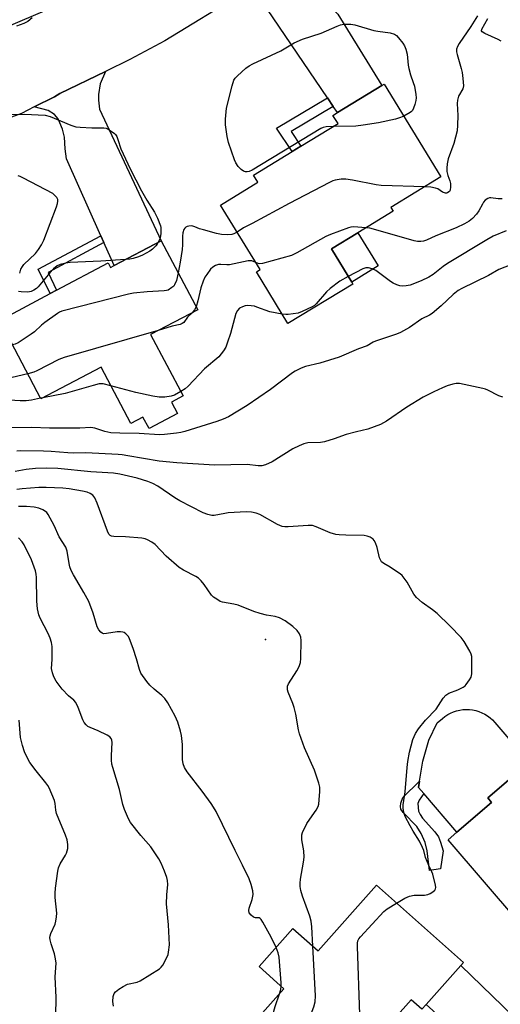
# Model space of a CAD drawing. Units: inches. Extents: x 1339762 to 1345762, y 533445 to 537445.
# Drawn here: x 1340449 to 1340614, y 535709 to 536049 of the extents above; entities that cross this region are included whole.
import ezdxf

# ---------------------------------------------------------------- set-up
doc = ezdxf.new("R2010")
doc.units = ezdxf.units.IN
doc.header["$MEASUREMENT"] = 0
for name, color, linetype in [('BLDG-Footprint', 5, 'Continuous'), ('CULTRL-Pad', 6, 'Continuous'), ('ELEV-Spot Elevation', 7, 'Continuous'), ('TRANS-Driveway', 251, 'Continuous'), ('TRANS-Non Street Sidewalk', 7, 'Continuous'), ('TRANS-Road', 130, 'Continuous'), ('Undefined', 1, 'Continuous')]:
    doc.layers.add(name, color=color, linetype=linetype)

msp = doc.modelspace()

# ---------------------------------------------------------------- linework, layer by layer
at = {"layer": 'BLDG-Footprint'}
for points, elevation in [([(1340563.5, 535957.92), (1340541.1, 535944.26), (1340530.19, 535962.15), (1340531.45, 535962.92), (1340517.85, 535985.22), (1340530.72, 535993.08), (1340529.22, 535995.54), (1340542.53, 536003.66), (1340545.55, 536005.51), (1340558.37, 536013.32), (1340556.62, 536016.19), (1340558.14, 536017.12), (1340573.45, 536026.46), (1340574.33, 536027), (1340593.91, 535994.91), (1340576.62, 535984.36), (1340577.4, 535983.07), (1340565.23, 535975.65), (1340556.09, 535970.07), (1340563.1, 535958.59)], 398.4), ([(1340497.36, 535972.9), (1340509.97, 535949.04), (1340493.69, 535940.44), (1340504.87, 535919.28), (1340500.86, 535917.16), (1340502.96, 535913.18), (1340493.14, 535907.99), (1340491.03, 535911.97), (1340486.87, 535909.77), (1340476.58, 535929.25), (1340455.83, 535918.28), (1340441.5, 535945.39), (1340458.98, 535954.63), (1340461.24, 535955.83), (1340479.05, 535965.24), (1340479.88, 535963.67), (1340481.1, 535964.31)], 397.16), ([(1340650.89, 535763.72), (1340646.92, 535760.31), (1340645.7, 535759.27), (1340643.18, 535762.2), (1340633.53, 535753.92), (1340636.24, 535750.75), (1340635.33, 535749.97), (1340621.76, 535738.32), (1340620.82, 535737.51), (1340596.36, 535766), (1340599.43, 535768.63), (1340611.35, 535778.87), (1340610.04, 535780.41), (1340624.36, 535792.71), (1340636.28, 535802.94), (1340659.35, 535776.07), (1340649.26, 535767.41), (1340651.77, 535764.48)], 389.78), ([(1340571.68, 535750.27), (1340601.67, 535723.56), (1340600.73, 535722.5), (1340588.75, 535709.05), (1340587.33, 535707.45), (1340583.64, 535710.73), (1340573.23, 535699.03), (1340567.71, 535692.83), (1340557.01, 535680.82), (1340540.17, 535695.82), (1340537.82, 535693.19), (1340530.48, 535699.72), (1340532.68, 535702.19), (1340530.47, 535704.15), (1340539.7, 535714.51), (1340531.12, 535722.15), (1340542.83, 535735.3), (1340551.49, 535727.59)], 387.22)]:
    msp.add_lwpolyline(points, close=True, dxfattribs=dict(at, elevation=elevation))
at = {"layer": 'CULTRL-Pad'}
for points in [[(1340572.24, 535964.16), (1340563.1, 535958.59), (1340556.09, 535970.07), (1340565.23, 535975.65)], [(1340611.35, 535778.87), (1340599.43, 535768.63), (1340587.98, 535781.96), (1340586.2, 535784.03), (1340586.55, 535786.18), (1340587.67, 535793.17), (1340589.71, 535800.43), (1340592.54, 535806.31), (1340594.41, 535807.92), (1340595.29, 535808.61), (1340596.22, 535809.22), (1340597.21, 535809.75), (1340598.24, 535810.19), (1340599.3, 535810.54), (1340600.39, 535810.79), (1340601.49, 535810.95), (1340602.61, 535811.01), (1340603.73, 535810.97), (1340604.84, 535810.84), (1340605.93, 535810.61), (1340607, 535810.29), (1340608.04, 535809.87), (1340609.04, 535809.37), (1340609.99, 535808.78), (1340610.89, 535808.11), (1340611.72, 535807.36), (1340612.48, 535806.54), (1340624.36, 535792.71), (1340610.04, 535780.41)]]:
    msp.add_lwpolyline(points, close=True, dxfattribs=at)
at = {"layer": 'ELEV-Spot Elevation'}
msp.add_point((1340533.38, 535835.19), dxfattribs=at)
at = {"layer": 'TRANS-Driveway'}
for points in [[(1340556.7, 536019.26), (1340554.71, 536022.19), (1340531.79, 536056.07), (1340530.1, 536057.72), (1340528.2, 536058.59), (1340525.39, 536058.42), (1340545.18, 536070.57), (1340546.01, 536065.52), (1340546.74, 536063.69), (1340548.43, 536061.6), (1340558.3, 536051.14), (1340573.45, 536026.46), (1340558.14, 536017.12)], [(1340477.54, 535972.28), (1340476.5, 535974.62), (1340464.68, 536001.14), (1340464.14, 536004.58), (1340463.98, 536008.68), (1340463.23, 536011.45), (1340461.74, 536014.95), (1340460.48, 536016.48), (1340458.34, 536017.85), (1340453.53, 536019.09), (1340460.49, 536022.63), (1340462.38, 536023.78), (1340478.08, 536031.37), (1340476.31, 536027.02), (1340475.74, 536023.35), (1340475.68, 536021.38), (1340476.06, 536018.38), (1340497.36, 535972.9), (1340481.1, 535964.31)], [(1340633.47, 535690.9), (1340623.58, 535682.04), (1340620.3, 535684.59), (1340617.62, 535686.13), (1340611.03, 535689.22), (1340605.24, 535694.37), (1340593.55, 535704.78), (1340588.75, 535709.05), (1340600.73, 535722.5)]]:
    msp.add_lwpolyline(points, close=True, dxfattribs=at)
at = {"layer": 'TRANS-Non Street Sidewalk'}
for points in [[(1340556.7, 536019.26), (1340542.16, 536010.64), (1340545.55, 536005.51), (1340542.53, 536003.66), (1340537.16, 536011.79), (1340554.71, 536022.19)], [(1340477.54, 535972.28), (1340458.28, 535961.93), (1340461.24, 535955.83), (1340458.98, 535954.63), (1340454.91, 535963.02), (1340476.5, 535974.62)], [(1340593.73, 535755.99), (1340589.98, 535755.41), (1340589.2, 535762.17), (1340588.48, 535765.09), (1340587.03, 535768.18), (1340585.62, 535770.55), (1340580.88, 535775.37), (1340580.1, 535776.6), (1340579.91, 535777.48), (1340580.09, 535778.57), (1340580.7, 535780.56), (1340586.55, 535786.18), (1340586.2, 535784.03), (1340587.98, 535781.96), (1340586.35, 535779.6), (1340585.94, 535778.52), (1340586.18, 535775.9), (1340586.69, 535774.72), (1340587.55, 535773.48), (1340591.83, 535768.75), (1340593.03, 535767.03), (1340593.77, 535765.14), (1340594.63, 535762.14)]]:
    msp.add_lwpolyline(points, close=True, dxfattribs=at)
at = {"layer": 'TRANS-Road'}
for points in [[(1340525.39, 536058.42), (1340498.58, 536041.95), (1340486.55, 536035.46), (1340478.08, 536031.37), (1340462.38, 536023.78), (1340460.49, 536022.63), (1340453.53, 536019.09), (1340449.08, 536016.82), (1340437.04, 536012.46)], [(1340359.22, 536055.88), (1340367.43, 536042.44), (1340370.03, 536039.09), (1340374.5, 536035.56), (1340379.76, 536033.4), (1340385.41, 536032.75), (1340391.02, 536033.67), (1340406.17, 536034.39), (1340427.7, 536041.03), (1340443.22, 536046.45), (1340463.22, 536054.89)]]:
    msp.add_lwpolyline(points, dxfattribs=at)
at = {"layer": 'Undefined'}
msp.add_line((1340456.45, 535918.61, 394), (1340455.74, 535918.45, 394), dxfattribs=at)
for points, elevation in [([(1340452.76, 536049.93), (1340451.27, 536048.56), (1340449.96, 536047.86), (1340447.45, 536047.02)], 400), ([(1340556.74, 536012.33), (1340554.29, 536012.21), (1340553.23, 536011.97), (1340552.46, 536011.65), (1340528.78, 535997.29), (1340527.73, 535996.82), (1340526.96, 535996.67), (1340526.45, 535996.68), (1340525.75, 535996.92), (1340524.89, 535997.52), (1340523.95, 535998.58), (1340523.16, 535999.74), (1340522.68, 536000.8), (1340520.57, 536006.82), (1340520.16, 536008.84), (1340519.5, 536012.92), (1340519.48, 536014.84), (1340519.89, 536018.66), (1340521.79, 536026.38), (1340522.41, 536028.31), (1340522.87, 536029.03), (1340523.68, 536029.87), (1340526.52, 536032.47), (1340527.69, 536033.35), (1340528.99, 536034.03), (1340538.61, 536038.5), (1340543.22, 536041.28), (1340546.16, 536042.45), (1340552.59, 536044.62), (1340558.08, 536047), (1340559.2, 536047.41), (1340560.34, 536047.63), (1340561.8, 536047.72), (1340562.83, 536047.67), (1340564.19, 536047.44), (1340570.75, 536045.49), (1340572.15, 536045.23), (1340576.37, 536044.64), (1340577.85, 536044.25), (1340578.51, 536043.81), (1340579.3, 536042.99), (1340580.75, 536041.16), (1340581.37, 536040.19), (1340581.79, 536039.08), (1340582.21, 536037.35), (1340582.6, 536033.56), (1340582.8, 536032.42), (1340583.43, 536030.2), (1340584.34, 536027.59), (1340584.72, 536026.25), (1340585.2, 536023.36), (1340585.29, 536022.2), (1340585.21, 536021.36), (1340584.86, 536019.99), (1340584.4, 536018.65), (1340584.04, 536017.92), (1340583.7, 536017.5), (1340583.26, 536017.15), (1340581.08, 536015.94)], 400), ([(1340606.57, 536050.62), (1340604.16, 536046.87), (1340600.18, 536040.98), (1340599.6, 536039.98), (1340599.31, 536039.08), (1340599.29, 536038.09), (1340599.45, 536037.23), (1340600.89, 536032.4), (1340601.25, 536030.96), (1340601.49, 536028.97), (1340601.63, 536026.41), (1340601.44, 536025.35), (1340599.94, 536022.76), (1340599.56, 536021.43), (1340599.5, 536020.28), (1340599.78, 536016.13), (1340599.66, 536012.85), (1340599.46, 536010.79), (1340598.35, 536006.47), (1340596.42, 536001.13), (1340596.05, 535999.4), (1340595.91, 535997.93), (1340595.96, 535996.79), (1340596.31, 535995.45), (1340597.01, 535993.52), (1340597.21, 535992.65), (1340597.25, 535991.47), (1340597.07, 535990.35), (1340596.84, 535989.92), (1340596.33, 535989.49), (1340595.91, 535989.34), (1340595.44, 535989.34), (1340594.46, 535989.69), (1340592.79, 535990.76), (1340592.04, 535991.09), (1340590.42, 535991.38), (1340588.36, 535991.52)], 398), ([(1340614.64, 536041.81), (1340613.7, 536042.37), (1340608.99, 536044.47), (1340608.11, 536045), (1340607.87, 536045.33), (1340607.97, 536045.98), (1340610.11, 536049.59)], 398), ([(1340444.46, 536016.49), (1340450.19, 536016.65), (1340457.3, 536016.25), (1340459, 536015.75), (1340466.2, 536012.81), (1340467.89, 536012.24), (1340469.32, 536012.06), (1340473.38, 536011.85), (1340477.59, 536011.88), (1340478.37, 536011.71), (1340479.35, 536011.21), (1340481.17, 536009.92), (1340481.56, 536009.53), (1340481.99, 536008.87), (1340482.4, 536007.87), (1340483.43, 536004.67), (1340486.63, 535997.69), (1340490.49, 535990.17), (1340492.37, 535986.9), (1340495.02, 535982.74), (1340496.04, 535980.69), (1340497.07, 535978.05), (1340497.21, 535977.41), (1340497.27, 535976.6), (1340497.23, 535975.51), (1340497.09, 535974.43), (1340496.83, 535973.59), (1340496.3, 535972.34)], 400), ([(1340581.08, 536015.94), (1340579.89, 536015.41), (1340578.17, 536014.93), (1340572.33, 536013.65), (1340567.11, 536012.8), (1340564.47, 536012.51), (1340556.74, 536012.33)], 400), ([(1340448.5, 535961.71), (1340448.94, 535963.03), (1340449.45, 535963.96), (1340449.98, 535964.62), (1340454, 535968.45), (1340455.01, 535969.83), (1340456.06, 535971.52), (1340456.78, 535973.11), (1340461.19, 535984.61), (1340461.56, 535985.72), (1340461.68, 535986.5), (1340461.61, 535987.18), (1340461.29, 535987.84), (1340460.57, 535988.64), (1340459.91, 535989.16), (1340449.77, 535994.55), (1340448.72, 535995.04), (1340447.92, 535995.26)], 400), ([(1340588.36, 535991.52), (1340573.29, 535991.92), (1340571.53, 535992.18), (1340563.35, 535993.75), (1340561.08, 535994.11), (1340559.44, 535994.14), (1340557.4, 535993.77), (1340556.55, 535993.52), (1340555.47, 535993.04), (1340541.51, 535985.8), (1340528.71, 535978.85), (1340525.71, 535977.33), (1340523.56, 535975.86)], 398), ([(1340615.02, 535987.39), (1340613.63, 535987.32), (1340611.14, 535987.7), (1340610.62, 535987.67), (1340610.12, 535987.48), (1340609.2, 535986.84), (1340608.61, 535986.21), (1340608.21, 535985.56), (1340607.02, 535983.19), (1340606.18, 535982.01), (1340604.78, 535980.57), (1340603.6, 535979.68), (1340602.07, 535978.76), (1340599.2, 535977.38), (1340592.09, 535974.59), (1340588.91, 535973.04), (1340587.86, 535972.7), (1340586.93, 535972.58), (1340585.78, 535972.65), (1340584.64, 535972.84), (1340570.67, 535976.91), (1340569.4, 535977.21), (1340568.04, 535977.36)], 396), ([(1340523.56, 535975.86), (1340522.47, 535975.23), (1340521.7, 535975.03), (1340520.24, 535974.96), (1340518.18, 535975.04), (1340516.47, 535975.38), (1340511.95, 535976.6), (1340510.56, 535977.04), (1340508.98, 535977.72), (1340508.26, 535977.94), (1340507.72, 535978.01), (1340506.86, 535977.95), (1340506.32, 535977.82), (1340505.83, 535977.58), (1340505.46, 535977.21), (1340505.16, 535976.75), (1340504.8, 535975.67), (1340504.72, 535974.49), (1340504.73, 535971.51), (1340504.63, 535969.89), (1340503.93, 535965.5), (1340503.23, 535961.79)], 398), ([(1340568.04, 535977.36), (1340563.72, 535977.63), (1340562.84, 535977.58), (1340562.01, 535977.38), (1340555.73, 535975.07), (1340554.12, 535974.39), (1340544.15, 535968.65), (1340542.31, 535967.73), (1340532.31, 535965.02), (1340531.19, 535964.94), (1340529.99, 535965.33)], 396), ([(1340616.36, 535976.26), (1340611.98, 535974.44), (1340609.7, 535973.2), (1340596.12, 535964.98), (1340594.63, 535963.93), (1340591.16, 535961.23), (1340589.69, 535960.26), (1340587.06, 535958.98), (1340583.3, 535957.59), (1340581.93, 535957.3), (1340580.53, 535957.24), (1340579.71, 535957.32), (1340578.69, 535957.65), (1340577.45, 535958.23), (1340576.49, 535958.81), (1340571.39, 535962.58), (1340570.2, 535963.14), (1340568.92, 535963.48), (1340567.95, 535963.48), (1340566.99, 535963.19), (1340561.91, 535960.53)], 394), ([(1340496.3, 535972.34), (1340495.96, 535971.73), (1340495.48, 535971.08), (1340494.34, 535969.95), (1340493.39, 535969.3), (1340490.85, 535967.88), (1340489.54, 535967.29), (1340487.65, 535966.72), (1340486.57, 535966.5), (1340484.97, 535966.36)], 400), ([(1340484.97, 535966.36), (1340476.47, 535965.82), (1340465.91, 535965.37), (1340464.46, 535965.18), (1340462.48, 535964.72), (1340461.46, 535964.27), (1340460.22, 535963.22), (1340458.87, 535961.79), (1340454.88, 535957.01), (1340454.26, 535956.42), (1340453.37, 535955.8), (1340452.42, 535955.31), (1340451.32, 535955.13), (1340448.96, 535955.24), (1340448.14, 535955.38)], 400), ([(1340617.99, 535964.55), (1340613.86, 535962.91), (1340610.3, 535960.88), (1340601.12, 535956.37), (1340599.82, 535955.67), (1340598.16, 535954.36), (1340593.98, 535950.43), (1340590.89, 535947.76), (1340590, 535947.2), (1340587.3, 535945.93), (1340583, 535942.89), (1340579.91, 535941.16), (1340578.56, 535940.56), (1340573.73, 535939), (1340571.33, 535938.15), (1340570.56, 535937.8), (1340568.46, 535936.6), (1340565.47, 535935.49), (1340558.72, 535932.72), (1340552.1, 535930.64), (1340547.18, 535929.41), (1340545.63, 535928.82), (1340543.63, 535927.82), (1340542.66, 535927.21), (1340535.04, 535921.47), (1340527.06, 535915.94), (1340520.56, 535912.09), (1340518.72, 535911.24), (1340516.55, 535910.43), (1340505.53, 535907.04), (1340504.1, 535906.65), (1340502.67, 535906.4), (1340498.45, 535905.94), (1340496.73, 535905.84), (1340489.79, 535906.26), (1340483.07, 535906.38), (1340479.95, 535906.58), (1340477.84, 535907), (1340474.39, 535908.16), (1340473.01, 535908.41), (1340469.27, 535908.1), (1340458.74, 535908.16), (1340452.64, 535908.43), (1340443.52, 535908.31)], 392), ([(1340529.99, 535965.33), (1340528.58, 535965.89), (1340527.89, 535965.97), (1340527.32, 535965.94), (1340520.89, 535964.57), (1340520.04, 535964.51), (1340517.88, 535964.66), (1340517.1, 535964.62), (1340516.11, 535964.29), (1340515.2, 535963.76), (1340514.4, 535963.01), (1340513.04, 535961.22), (1340512.44, 535960.25), (1340511.81, 535958.89), (1340510.99, 535956.66), (1340510.02, 535952.08), (1340509.42, 535950.06)], 396), ([(1340503.23, 535961.79), (1340502.58, 535959.16), (1340501.96, 535957.67), (1340501.65, 535957.24), (1340501.07, 535956.71), (1340499.71, 535955.86), (1340499.19, 535955.69), (1340498.35, 535955.54), (1340492.51, 535955.23), (1340487.81, 535954.74), (1340486.07, 535954.48), (1340463.1, 535948.54), (1340462.29, 535948.19), (1340461.54, 535947.73), (1340457.16, 535944.63), (1340456, 535943.69), (1340453.59, 535941.46), (1340452.41, 535940.56), (1340447.92, 535937.66), (1340446.9, 535937.16), (1340445.99, 535936.9)], 398), ([(1340561.91, 535960.53), (1340558.95, 535958.87), (1340555.66, 535956.42), (1340554.38, 535955.21), (1340550.8, 535951.06), (1340550.22, 535950.53), (1340549.49, 535950.06), (1340546.02, 535948.4), (1340544.64, 535947.91), (1340542.93, 535947.6), (1340541.2, 535947.4), (1340540.34, 535947.37), (1340539.13, 535947.5)], 394), ([(1340539.13, 535947.5), (1340534.84, 535948.37), (1340530.34, 535949.99), (1340529.49, 535950.23), (1340528.34, 535950.42), (1340527.2, 535950.51), (1340526.37, 535950.43), (1340525.35, 535950.08), (1340524.42, 535949.56), (1340523.67, 535948.77), (1340523.14, 535947.78), (1340521.21, 535940.9), (1340520.22, 535937.8), (1340519.61, 535936.13), (1340518.88, 535934.85), (1340517.21, 535932.76), (1340512.3, 535928.62), (1340506.61, 535922.63), (1340505.56, 535921.71), (1340504.09, 535920.76)], 394), ([(1340509.42, 535950.06), (1340508.88, 535949), (1340508.02, 535948.01)], 396), ([(1340508.02, 535948.01), (1340506.43, 535946.43), (1340505.17, 535944.69), (1340504.61, 535944.24), (1340503.86, 535943.97), (1340501.1, 535943.35), (1340496.34, 535941.84)], 396), ([(1340496.34, 535941.84), (1340463.87, 535932.61), (1340461.97, 535931.83), (1340454.39, 535927.92), (1340453.35, 535927.51), (1340451.3, 535926.86)], 396), ([(1340451.3, 535926.86), (1340445.9, 535925.61)], 396), ([(1340615.22, 535918.85), (1340613.87, 535919.26), (1340610.03, 535921.29), (1340609.24, 535921.64), (1340608.4, 535921.89), (1340600.32, 535923.56), (1340599.17, 535923.58), (1340598.04, 535923.35), (1340596.07, 535922.74), (1340594.42, 535922.09), (1340591.46, 535920.72), (1340587.72, 535918.81), (1340582.11, 535915.37), (1340575.05, 535910.54), (1340574.05, 535909.95), (1340573, 535909.46), (1340568.67, 535907.77), (1340564.76, 535906.9), (1340561.14, 535905.97), (1340557.07, 535904.49), (1340553.74, 535903.41), (1340552.32, 535903.19), (1340548, 535903.04), (1340546.55, 535902.75), (1340544.93, 535902.07), (1340542.82, 535901.01), (1340535.69, 535896.53), (1340533.4, 535895.53), (1340532.03, 535895.18), (1340530.85, 535895.17), (1340526.96, 535895.54), (1340515.79, 535895.31), (1340502.79, 535896.12), (1340496.59, 535896.71), (1340485.85, 535898.6), (1340483.89, 535898.9), (1340482.52, 535899.02), (1340471.38, 535899.61), (1340466.97, 535899.55), (1340465.08, 535899.6), (1340459.33, 535900.03), (1340456.72, 535900.15), (1340448.79, 535900.28), (1340447.5, 535900.19)], 390), ([(1340479.98, 535922.81), (1340477.36, 535923.45), (1340476.8, 535923.49), (1340475.98, 535923.41), (1340473.84, 535922.89), (1340464.17, 535920.17), (1340456.45, 535918.61)], 394), ([(1340504.09, 535920.76), (1340501.88, 535919.56), (1340500.8, 535919.16), (1340498.58, 535918.88), (1340496.67, 535918.86), (1340494.51, 535919.22), (1340488.54, 535920.43), (1340479.98, 535922.81)], 394), ([(1340455.74, 535918.45), (1340452.62, 535917.79), (1340450.76, 535917.59), (1340448.67, 535917.64), (1340441.31, 535918.02), (1340439.71, 535918.05), (1340438.17, 535917.98), (1340436.26, 535917.66), (1340429.56, 535916.27), (1340427, 535915.6), (1340425.2, 535914.77), (1340423.98, 535914.03), (1340417.46, 535908.65), (1340407.48, 535901.9), (1340406.56, 535901.19), (1340405, 535899.7), (1340403.81, 535898.86), (1340401.68, 535897.91), (1340395.11, 535895.37), (1340391.26, 535893.97), (1340389.85, 535893.35)], 394), ([(1340578.61, 535744.1), (1340581.43, 535745.84), (1340582.2, 535746.2), (1340583, 535746.46), (1340584.68, 535746.79), (1340588.27, 535746.82), (1340589.41, 535747.05), (1340590.18, 535747.42), (1340591.15, 535748.04), (1340591.75, 535748.57), (1340592.02, 535748.98), (1340592.11, 535749.48), (1340592.02, 535750.31), (1340591.08, 535754.1), (1340590.79, 535754.94), (1340589.75, 535757.14), (1340588.61, 535759.88), (1340587.94, 535762.25), (1340587.55, 535763.35), (1340586.53, 535765.48), (1340584.26, 535768.98), (1340583.26, 535770.74), (1340581.54, 535774.06), (1340581.09, 535775.42), (1340580.91, 535776.87), (1340580.9, 535778.04), (1340581.5, 535782.56), (1340582.24, 535790.95), (1340582.5, 535793.01), (1340583.07, 535796.24), (1340584.15, 535800.57), (1340585.06, 535802.66), (1340586.17, 535804.33), (1340588.52, 535807.27), (1340592.25, 535811.11), (1340594.7, 535814.86), (1340595.6, 535815.95), (1340596.67, 535816.65), (1340599.71, 535817.72), (1340601.52, 535818.66), (1340602.22, 535819.17), (1340602.61, 535819.57), (1340603.76, 535821.17), (1340604.28, 535822.14), (1340604.52, 535823.26), (1340604.51, 535829.25), (1340604.37, 535830.11), (1340603.91, 535831.16), (1340601.89, 535834.42), (1340600.84, 535835.82), (1340596.98, 535839.83), (1340592.61, 535844.1), (1340590.98, 535845.37), (1340587.37, 535847.92), (1340585.42, 535849.69), (1340584.56, 535850.85), (1340582.23, 535854.91), (1340581.23, 535856.39), (1340580.48, 535857.29), (1340579.82, 535857.85), (1340578.61, 535858.69), (1340576.38, 535860.12), (1340574.15, 535861.36), (1340573.36, 535862.03), (1340572.98, 535862.63), (1340572.69, 535863.4), (1340571.89, 535866.91), (1340571.29, 535868.56), (1340570.9, 535869.31), (1340570.56, 535869.75), (1340570.17, 535870.08), (1340569.47, 535870.48), (1340568.47, 535870.89), (1340567.39, 535871.09), (1340561.09, 535871.14), (1340558.73, 535871.26), (1340557.57, 535871.42), (1340555.63, 535871.97), (1340550.86, 535874.1), (1340549.51, 535874.47), (1340548.11, 535874.48), (1340541.15, 535874.1), (1340539.98, 535874.09), (1340539.13, 535874.2), (1340538.31, 535874.5), (1340537.52, 535874.9), (1340531.42, 535878.32), (1340530.11, 535878.82), (1340528.47, 535879.17), (1340526.72, 535879.22), (1340520.48, 535878.88), (1340519.32, 535878.72), (1340515.62, 535877.99), (1340514.78, 535878.01), (1340513.39, 535878.28), (1340511.78, 535878.89), (1340503.82, 535883.03), (1340502.05, 535884.13), (1340496.21, 535888.13), (1340494.49, 535889.06), (1340492.71, 535889.78), (1340489.04, 535890.86), (1340483.07, 535892.21), (1340480.84, 535892.56), (1340473.09, 535893.08), (1340461.68, 535894.2), (1340457.84, 535894.28), (1340453.9, 535894.17), (1340450.69, 535893.84), (1340446.97, 535893.21)], 388), ([(1340549.65, 535729.23), (1340549.32, 535735.86), (1340549.12, 535737.92), (1340548.61, 535739.6), (1340546.08, 535746.5), (1340545.55, 535748.45), (1340545.31, 535749.86), (1340545.31, 535750.99), (1340545.46, 535752.42), (1340546.5, 535758.26), (1340546.7, 535759.96), (1340546.56, 535762.14), (1340545.92, 535765.93), (1340545.84, 535767.08), (1340545.91, 535767.63), (1340546.17, 535768.44), (1340547.66, 535771.58), (1340548.62, 535773.06), (1340550.87, 535776.17), (1340551.56, 535777.43), (1340551.76, 535778.26), (1340551.91, 535779.72), (1340552.09, 535782.66), (1340552.07, 535784.11), (1340551.75, 535785.53), (1340550.29, 535790.02), (1340546.82, 535797.78), (1340545.07, 535802.54), (1340544.7, 535803.96), (1340543.76, 535809.39), (1340543.26, 535811.7), (1340542.78, 535813.1), (1340541.2, 535816.93), (1340540.95, 535817.76), (1340540.88, 535818.29), (1340540.94, 535819.03), (1340541.27, 535819.81), (1340544.17, 535824.34), (1340544.92, 535825.85), (1340545.39, 535827.15), (1340545.54, 535828.59), (1340545.64, 535834.78), (1340545.52, 535835.93), (1340545.04, 535837.15), (1340544.28, 535838.25), (1340542.73, 535839.61), (1340540.14, 535841.6), (1340538.17, 535842.63), (1340536.63, 535843.15), (1340533.72, 535843.54), (1340531.52, 535844.12), (1340529.34, 535844.84), (1340523.88, 535847.05), (1340522.43, 535847.41), (1340518.51, 535848.03), (1340517.73, 535848.33), (1340516.5, 535849.03), (1340515.34, 535849.83), (1340514.73, 535850.41), (1340512.22, 535854.11), (1340511.14, 535855.38), (1340510.16, 535856.34), (1340509.29, 535856.92), (1340505.02, 535859.13), (1340503.56, 535860.03), (1340499.11, 535863.9), (1340495.24, 535867.92), (1340494.11, 535868.76), (1340492.63, 535869.63), (1340491.86, 535869.96), (1340490.71, 535870.18), (1340485.06, 535870.61), (1340480.96, 535870.72), (1340480.16, 535870.87), (1340479.74, 535871.08), (1340479.28, 535871.57), (1340478.79, 535872.56), (1340475.25, 535882.29), (1340474.43, 535884.1), (1340473.73, 535884.97), (1340472.85, 535885.62), (1340471.83, 535886), (1340470.23, 535886.42), (1340465.52, 535887.19), (1340463.37, 535887.46), (1340457.63, 535887.7), (1340455.08, 535887.66), (1340449.33, 535887.2), (1340447.5, 535886.99)], 386), ([(1340536.98, 535728.74), (1340535.27, 535732.39), (1340532.47, 535737.47), (1340531.86, 535738.43), (1340531.51, 535738.79), (1340531.13, 535738.97), (1340529.87, 535738.97), (1340529.2, 535739.19), (1340528.36, 535739.89), (1340527.72, 535740.78), (1340527.58, 535741.54), (1340527.7, 535742.35), (1340528.73, 535745.35), (1340529.06, 535747.03), (1340529.02, 535748.37), (1340528.42, 535750.57), (1340527.67, 535752.44), (1340525.45, 535757.16), (1340522.82, 535762.32), (1340516.31, 535775.74), (1340515.45, 535777.25), (1340514.63, 535778.46), (1340511.47, 535782.73), (1340506.27, 535789.46), (1340505.34, 535790.9), (1340504.95, 535792.16), (1340504.71, 535793.76), (1340504.64, 535798.89), (1340504.38, 535802.04), (1340504.03, 535803.48), (1340503.09, 535806.59), (1340502.67, 535807.69), (1340502.14, 535808.72), (1340499.59, 535813.32), (1340498.65, 535814.74), (1340497.56, 535815.86), (1340494.92, 535817.96), (1340493.47, 535819.33), (1340492.38, 535820.67), (1340490.36, 535823.5), (1340489.8, 535824.77), (1340488.84, 535828.42), (1340487.67, 535832.09), (1340486.44, 535835.38), (1340486.04, 535836.14), (1340485.73, 535836.56), (1340485.19, 535837.11), (1340484.56, 535837.53), (1340484.07, 535837.7), (1340483.3, 535837.81), (1340482.2, 535837.81), (1340478.51, 535837.17), (1340477.44, 535837.15), (1340476.96, 535837.31), (1340476.52, 535837.63), (1340475.77, 535838.48), (1340475.27, 535839.52), (1340473.84, 535844.26), (1340472.37, 535848.22), (1340470.67, 535851.43), (1340469.08, 535854.2), (1340467.04, 535857.47), (1340466.29, 535859), (1340465.83, 535860.3), (1340465.55, 535861.38), (1340464.91, 535865.7), (1340464.4, 535867.01), (1340462.18, 535870.61), (1340460.44, 535874.52), (1340458.34, 535878.38), (1340457.82, 535879.04), (1340457.4, 535879.38), (1340456.44, 535879.94), (1340455.15, 535880.5), (1340453.44, 535880.83), (1340450.81, 535881.04), (1340448.14, 535881.11)], 384), ([(1340480.84, 535708.46), (1340480.62, 535710.15), (1340480.8, 535711.81), (1340481.14, 535712.85), (1340481.62, 535713.49), (1340482.73, 535714.36), (1340484.19, 535715.31), (1340485.72, 535716.08), (1340489.03, 535716.84), (1340490.08, 535717.26), (1340496.72, 535721.44), (1340497.36, 535722), (1340497.87, 535722.69), (1340499.37, 535725.55), (1340499.69, 535726.36), (1340499.9, 535727.17), (1340500.19, 535729.69), (1340499.87, 535736.63), (1340499.21, 535743.83), (1340499.33, 535747.01), (1340499.64, 535750.5), (1340499.56, 535751.87), (1340499.3, 535752.96), (1340498.48, 535755.15), (1340497.38, 535757.87), (1340496.56, 535759.45), (1340493.71, 535763.58), (1340490.34, 535767.44), (1340486.76, 535771.96), (1340486.04, 535773.22), (1340484.65, 535776.48), (1340484.09, 535778.16), (1340482.92, 535783.38), (1340480.62, 535790.95), (1340480.35, 535792.04), (1340480.21, 535793.42), (1340480.16, 535795.1), (1340480.42, 535799.6), (1340480.34, 535800.35), (1340480.09, 535800.96), (1340479.59, 535801.51), (1340478.65, 535802.11), (1340475.55, 535803.66), (1340472.77, 535804.73), (1340472.07, 535805.14), (1340471.48, 535805.67), (1340470.8, 535806.5), (1340470.27, 535807.45), (1340468.71, 535811.62), (1340467.88, 535813.4), (1340467.22, 535814.19), (1340465.36, 535815.73), (1340463.21, 535817.94), (1340461.13, 535820.77), (1340460.27, 535822.29), (1340459.81, 535823.67), (1340459.53, 535825.09), (1340459.72, 535828.28), (1340459.73, 535830.34), (1340459.67, 535832.69), (1340459.47, 535834.08), (1340458.98, 535835.6), (1340458.32, 535837.17), (1340455.52, 535842.57), (1340455.14, 535843.68), (1340454.69, 535845.71), (1340454.46, 535848.39), (1340454.26, 535856.53), (1340454.15, 535857.68), (1340453.93, 535858.84), (1340452.62, 535862.71), (1340450, 535867.9), (1340449.35, 535868.83), (1340448.04, 535870.28)], 382), ([(1340460.91, 535698.91), (1340461.05, 535711.48), (1340460.72, 535718.59), (1340461.04, 535723.36), (1340460.88, 535724.81), (1340460.56, 535726.53), (1340459.31, 535730.05), (1340458.97, 535731.43), (1340458.9, 535732.26), (1340458.97, 535732.8), (1340459.22, 535733.6), (1340460.71, 535736.8), (1340461.01, 535737.92), (1340461.24, 535739.36), (1340461.27, 535740.68), (1340460.78, 535746.08), (1340460.72, 535747.51), (1340460.86, 535749.28), (1340461.63, 535755.14), (1340461.94, 535756.28), (1340462.52, 535757.66), (1340464.28, 535760.62), (1340464.63, 535761.38), (1340465.06, 535762.96), (1340465.16, 535764.31), (1340464.85, 535765.92), (1340464.34, 535767.53), (1340461.25, 535775.1), (1340461, 535776.2), (1340460.75, 535778.48), (1340460.46, 535779.55), (1340458.63, 535783.89), (1340458.22, 535784.67), (1340457.58, 535785.6), (1340454.17, 535789.84), (1340452.03, 535792.65), (1340451.06, 535794.37), (1340450.17, 535796.32), (1340449.49, 535798.49), (1340448.82, 535801.34), (1340448.33, 535807.34)], 380), ([(1340558.32, 535682.29), (1340558.67, 535684.7), (1340559.03, 535686.11), (1340559.59, 535687.45), (1340562.36, 535693.01), (1340563.08, 535694.63), (1340565.48, 535701.9), (1340565.91, 535703.59), (1340565.95, 535705.66), (1340565.09, 535729.15), (1340565.12, 535730.32), (1340565.24, 535731.03), (1340565.59, 535731.75), (1340566.12, 535732.44), (1340574.19, 535741.22), (1340575.31, 535742.15), (1340578.61, 535744.1)], 388), ([(1340538.74, 535715.37), (1340538.71, 535716.62), (1340538.08, 535725.47), (1340537.76, 535726.88), (1340536.98, 535728.74)], 384), ([(1340544.47, 535691.98), (1340544.74, 535693.74), (1340545.08, 535695.14), (1340550.02, 535708.27), (1340550.52, 535709.97), (1340550.55, 535712.03), (1340549.65, 535729.23)], 386), ([(1340538.16, 535712.78), (1340538.6, 535714.29), (1340538.74, 535715.37)], 384), ([(1340532.99, 535697.5), (1340534.08, 535699.49), (1340534.52, 535700.54), (1340536.72, 535708.34), (1340538.16, 535712.78)], 384)]:
    msp.add_lwpolyline(points, dxfattribs=dict(at, elevation=elevation))

doc.saveas('drawing.dxf')
